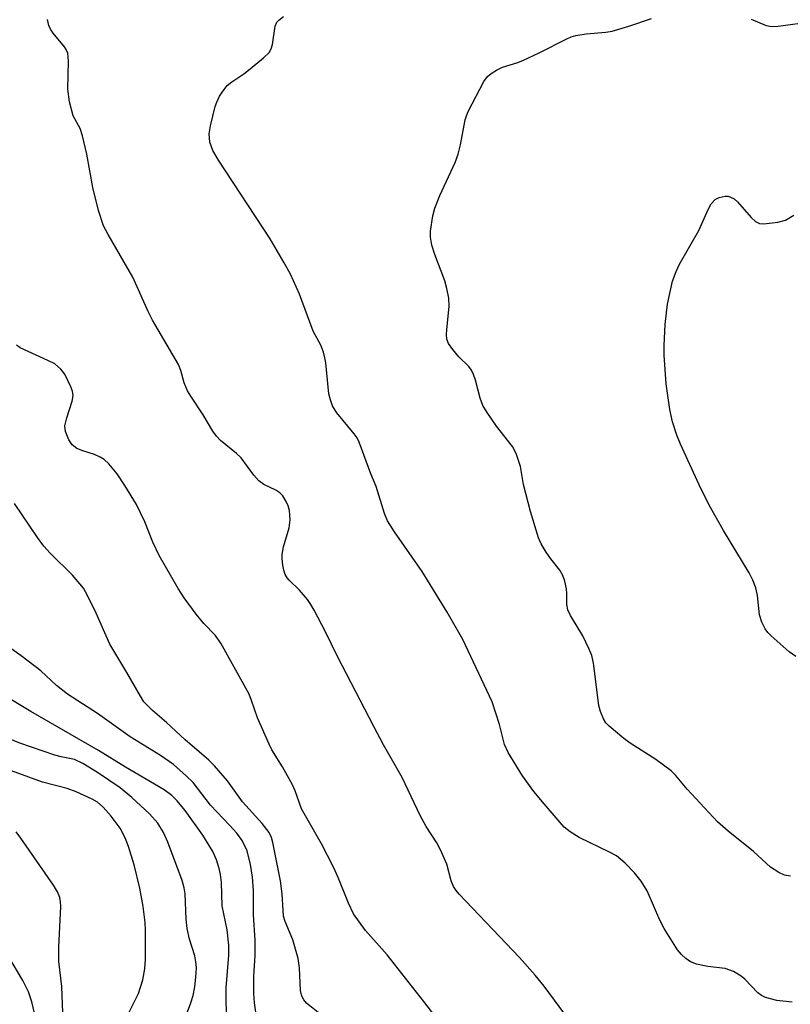
# Model space of a CAD drawing. Units: inches. Extents: x 1207767 to 1213766, y 509458 to 513459.
# Drawn here: x 1208572 to 1208712, y 511709 to 511888 of the extents above; entities that cross this region are included whole.
import ezdxf

# ---------------------------------------------------------------- set-up
doc = ezdxf.new("R2010")
doc.units = ezdxf.units.IN
doc.header["$MEASUREMENT"] = 0
doc.layers.add('Undefined', color=1, linetype='Continuous')

msp = doc.modelspace()

# ---------------------------------------------------------------- linework, layer by layer
at = {"layer": 'Undefined'}
for points, elevation in [([(1208671.63, 511706.37), (1208667.03, 511712.61), (1208665.39, 511714.57), (1208662.51, 511717.79), (1208651.56, 511729.29), (1208651.01, 511729.95), (1208650.53, 511730.67), (1208650.1, 511731.73), (1208649.36, 511734.74), (1208648.2, 511737.31), (1208647.5, 511738.57), (1208645.61, 511741.59), (1208644.51, 511743.57), (1208641.21, 511750.47), (1208637.85, 511756.36), (1208636.07, 511759.71), (1208629.51, 511772.39), (1208627.33, 511776.88), (1208625.28, 511780.83), (1208624.69, 511781.86), (1208624.03, 511782.76), (1208622.58, 511784.42), (1208620.71, 511786.26), (1208620.35, 511786.71), (1208620.02, 511787.28), (1208619.76, 511788.1), (1208619.6, 511788.97), (1208619.46, 511790.14), (1208619.46, 511790.93), (1208619.73, 511792.31), (1208620.72, 511795.76), (1208620.89, 511797.21), (1208620.8, 511798.92), (1208620.56, 511799.75), (1208620.2, 511800.56), (1208619.6, 511801.55), (1208619.02, 511802.12), (1208618.28, 511802.57), (1208616.16, 511803.61), (1208615.22, 511804.26), (1208614.32, 511805.3), (1208612.03, 511808.45), (1208611.18, 511809.25), (1208608.27, 511811.59), (1208607.53, 511812.4), (1208606.87, 511813.31), (1208605.14, 511816.25), (1208602.86, 511819.63), (1208602.27, 511820.63), (1208601.68, 511822.09), (1208601.08, 511824.3), (1208600.66, 511825.37), (1208595.9, 511833.45), (1208595.14, 511835), (1208592.37, 511841.22), (1208587.85, 511848.99), (1208587.02, 511850.57), (1208586.12, 511853.33), (1208585.11, 511857.48), (1208584.02, 511863.58), (1208583.22, 511866.89), (1208582.77, 511868.22), (1208581.55, 511870.48), (1208580.89, 511873.04), (1208580.54, 511875.37), (1208580.66, 511880.44), (1208580.54, 511881.89), (1208580.28, 511882.57), (1208579.98, 511883.05), (1208577.89, 511885.52), (1208577.39, 511886.23), (1208577.11, 511886.87), (1208576.9, 511887.97)], 286), ([(1208712, 511709.69), (1208709.21, 511710.01), (1208707.2, 511710.53), (1208706.44, 511710.9), (1208705.81, 511711.38), (1208703.41, 511713.86), (1208702.77, 511714.43), (1208701.37, 511715.25), (1208699.84, 511715.81), (1208696.68, 511716.17), (1208694.66, 511716.61), (1208693.57, 511717.01), (1208692.7, 511717.61), (1208691.91, 511718.33), (1208691.19, 511719.21), (1208688.81, 511723.03), (1208687.98, 511724.59), (1208685.72, 511729.91), (1208684.62, 511731.62), (1208683.43, 511733.18), (1208681.72, 511734.93), (1208680.16, 511736.22), (1208678.89, 511736.93), (1208673.33, 511739.57), (1208671.71, 511740.6), (1208670.64, 511741.47), (1208666.99, 511745.65), (1208665.16, 511747.94), (1208663.1, 511750.77), (1208660.45, 511754.97), (1208659.8, 511756.44), (1208658.87, 511760.04), (1208657.55, 511764.2), (1208652.27, 511775.49), (1208649.41, 511780.48), (1208644.88, 511787.86), (1208639.86, 511795.01), (1208638.59, 511797), (1208638.04, 511798.33), (1208636.53, 511803.27), (1208635.55, 511805.58), (1208633.46, 511811.31), (1208633.05, 511812.08), (1208632.54, 511812.78), (1208629.35, 511816.64), (1208628.61, 511817.89), (1208628.21, 511818.96), (1208627.93, 511820.09), (1208627.37, 511825.71), (1208627.23, 511826.59), (1208626.95, 511827.61), (1208626.45, 511828.87), (1208625.11, 511831.45), (1208622.61, 511838.12), (1208620.96, 511841.77), (1208619.84, 511843.84), (1208617.31, 511848.16), (1208607.9, 511862.48), (1208606.88, 511864.23), (1208606.35, 511865.72), (1208606.22, 511867.25), (1208606.45, 511868.7), (1208607.3, 511872.17), (1208607.58, 511873.01), (1208608.11, 511874.06), (1208608.91, 511875.31), (1208609.46, 511875.99), (1208610.31, 511876.69), (1208612.5, 511878.14), (1208613.65, 511879.01), (1208616.1, 511881), (1208617.08, 511881.99), (1208617.46, 511882.67), (1208617.68, 511883.43), (1208618.21, 511886.75), (1208618.51, 511887.47), (1208618.84, 511887.86), (1208619.72, 511888.52)], 288), ([(1208711.73, 511732.54), (1208710.62, 511732.74), (1208709.57, 511733.21), (1208708.09, 511734.17), (1208704.98, 511737), (1208700.4, 511740.7), (1208698.48, 511742.41), (1208692.95, 511748.33), (1208690.84, 511750.88), (1208690.04, 511751.68), (1208687.25, 511753.71), (1208682.62, 511756.71), (1208681.44, 511757.55), (1208678.78, 511759.77), (1208678.2, 511760.39), (1208677.75, 511761.1), (1208677.2, 511762.4), (1208676.94, 511763.52), (1208675.97, 511771.17), (1208675.66, 511772.58), (1208675.13, 511773.88), (1208674.02, 511776.17), (1208671.79, 511779.87), (1208671.32, 511780.9), (1208671.14, 511781.86), (1208671.14, 511783.86), (1208671.05, 511784.7), (1208670.74, 511786.06), (1208670.38, 511787.11), (1208669.82, 511788.08), (1208668.22, 511790.11), (1208667.39, 511791.33), (1208666.46, 511792.85), (1208665.97, 511793.92), (1208664.52, 511798.73), (1208663.27, 511803.62), (1208662.69, 511806.88), (1208661.9, 511809.26), (1208661.24, 511810.5), (1208658.38, 511814.2), (1208656.67, 511816.66), (1208655.89, 511817.92), (1208655.41, 511819.25), (1208654.57, 511822.53), (1208654.19, 511823.59), (1208653.82, 511824.35), (1208653.33, 511825.01), (1208651.55, 511826.8), (1208650.44, 511828.09), (1208649.65, 511829.22), (1208649.37, 511829.97), (1208649.31, 511830.82), (1208649.34, 511831.69), (1208649.79, 511835.99), (1208649.7, 511837.43), (1208649.35, 511839.16), (1208648.97, 511840.58), (1208647.17, 511845.32), (1208646.63, 511847.02), (1208646.35, 511848.47), (1208646.38, 511849.58), (1208646.79, 511852.38), (1208647.14, 511853.73), (1208648.08, 511856.04), (1208650.83, 511862.06), (1208651.41, 511863.53), (1208651.83, 511865.25), (1208652.69, 511869.75), (1208652.9, 511870.52), (1208653.23, 511871.32), (1208656.07, 511876.71), (1208656.73, 511877.63), (1208657.39, 511878.19), (1208658.38, 511878.81), (1208659.43, 511879.36), (1208662.22, 511880.21), (1208663.28, 511880.62), (1208666.12, 511881.93), (1208671.13, 511884.5), (1208671.93, 511884.85), (1208672.74, 511885.09), (1208674.64, 511885.38), (1208678.17, 511885.67), (1208679.33, 511885.85), (1208682.37, 511886.76), (1208686.46, 511888.14)], 290), ([(1208704.6, 511888.04), (1208707.29, 511886.92), (1208708.35, 511886.71), (1208709.48, 511886.77), (1208715.68, 511887.63)], 290), ([(1208712.65, 511772.39), (1208711.48, 511773.28), (1208708.2, 511776.14), (1208707.59, 511776.74), (1208707.09, 511777.41), (1208706.53, 511778.66), (1208706.11, 511779.98), (1208705.75, 511783.47), (1208705.39, 511784.89), (1208704.9, 511786.27), (1208704.2, 511787.58), (1208699.58, 511795.28), (1208696.94, 511799.88), (1208695.14, 511803.53), (1208691.72, 511810.94), (1208691.09, 511812.54), (1208690.31, 511814.97), (1208689.84, 511817.25), (1208689.16, 511821.9), (1208688.77, 511827.06), (1208688.77, 511828.81), (1208688.96, 511832.66), (1208689.36, 511836.33), (1208690.32, 511840.48), (1208690.94, 511842.29), (1208691.59, 511843.57), (1208695.05, 511849.73), (1208696.76, 511853.5), (1208697.32, 511854.53), (1208698.05, 511855.32), (1208698.76, 511855.69), (1208699.84, 511855.92), (1208700.37, 511855.9), (1208700.82, 511855.77), (1208701.46, 511855.42), (1208702.08, 511854.9), (1208704.57, 511852.07), (1208705.37, 511851.31), (1208706.06, 511850.98), (1208706.86, 511850.92), (1208709.41, 511851.2), (1208710.78, 511851.58), (1208712.32, 511852.46)], 292), ([(1208648.55, 511705.41), (1208645.18, 511709.81), (1208638.5, 511718.29), (1208634.57, 511722.7), (1208632.42, 511725.69), (1208631.48, 511727.63), (1208629.62, 511732.3), (1208628.75, 511734.19), (1208626.59, 511738.42), (1208622.97, 511744.78), (1208621.8, 511748.04), (1208621.34, 511749.1), (1208619.5, 511752.4), (1208617.6, 511755.47), (1208617.08, 511756.49), (1208614.99, 511761.3), (1208613.92, 511764.44), (1208613.45, 511765.57), (1208608.31, 511774.85), (1208607.3, 511776.29), (1208605.26, 511778.39), (1208603.83, 511780.06), (1208601.68, 511783.05), (1208600.58, 511784.72), (1208597.11, 511790.74), (1208595.99, 511793.16), (1208594.54, 511796.84), (1208593.01, 511800), (1208590.92, 511803.43), (1208589.5, 511805.58), (1208588.02, 511807.38), (1208587.17, 511808.13), (1208586.44, 511808.57), (1208585.41, 511809.04), (1208583.27, 511809.72), (1208582.22, 511810.16), (1208581.36, 511810.81), (1208580.74, 511811.72), (1208580.16, 511813.21), (1208580.04, 511814.27), (1208580.35, 511815.69), (1208581.35, 511818.73), (1208581.52, 511819.77), (1208581.38, 511820.56), (1208581.1, 511821.34), (1208580.02, 511823.64), (1208579.31, 511824.55), (1208578.19, 511825.48), (1208576.92, 511826.14), (1208571.92, 511828.44), (1208571.25, 511828.91)], 284), ([(1208626.31, 511707.57), (1208623.9, 511709.51), (1208623.38, 511710.1), (1208623.03, 511710.76), (1208622.79, 511711.83), (1208622.58, 511715.9), (1208622.38, 511717.62), (1208621.38, 511720.99), (1208620.03, 511724.33), (1208619.73, 511725.3), (1208619.61, 511726.34), (1208619.47, 511729.36), (1208619.16, 511731.71), (1208617.79, 511738.69), (1208617.54, 511739.54), (1208617.08, 511740.49), (1208615.85, 511742.08), (1208612.25, 511746.02), (1208609.51, 511749.83), (1208607.19, 511752.58), (1208606.17, 511753.57), (1208601.84, 511757.27), (1208598.47, 511760.41), (1208595.9, 511762.61), (1208594.38, 511764.21), (1208593.73, 511765.19), (1208591.27, 511769.52), (1208588.19, 511774.66), (1208585.73, 511780.28), (1208584.12, 511783.5), (1208583.38, 511784.79), (1208581.4, 511787.15), (1208577.36, 511791.15), (1208576.23, 511792.43), (1208575.07, 511794.02), (1208570.9, 511800.18)], 282), ([(1208615.01, 511705.81), (1208614.46, 511709.57), (1208614.32, 511711.29), (1208614.33, 511714.39), (1208614.54, 511718.15), (1208614.55, 511720.96), (1208614.28, 511725.52), (1208614.23, 511729.96), (1208614.09, 511732.34), (1208613.74, 511734.67), (1208613.1, 511737.14), (1208612.2, 511739.01), (1208611.22, 511740.35), (1208609.93, 511741.82), (1208606.43, 511745.45), (1208603.28, 511749.54), (1208602.06, 511750.74), (1208599.71, 511752.82), (1208597.39, 511754.45), (1208591.89, 511757.84), (1208585.96, 511762.06), (1208580.5, 511765.56), (1208578.51, 511767.16), (1208575.65, 511769.79), (1208572.11, 511772.55), (1208570.41, 511773.74)], 280), ([(1208609.33, 511705.72), (1208609.27, 511712.3), (1208609.78, 511718.19), (1208609.8, 511720.03), (1208609.45, 511722.83), (1208608.58, 511727.17), (1208608.42, 511731.42), (1208608.29, 511732.84), (1208608.04, 511733.92), (1208607.54, 511735.52), (1208606.85, 511737.05), (1208605.09, 511739.97), (1208601.83, 511744.45), (1208600.41, 511746.22), (1208599.42, 511747.21), (1208598.07, 511748.19), (1208591, 511752.33), (1208586.15, 511755.38), (1208573.85, 511762.42), (1208568.5, 511765.62)], 278), ([(1208602.25, 511707.96), (1208602.91, 511709.55), (1208603.28, 511710.9), (1208603.6, 511712.5), (1208603.8, 511714.21), (1208603.9, 511715.93), (1208603.82, 511717.02), (1208603.61, 511718.09), (1208602.65, 511721.13), (1208602.2, 511723.04), (1208602.04, 511724.78), (1208601.85, 511729.33), (1208601.66, 511730.41), (1208601.3, 511731.74), (1208598.7, 511738.74), (1208597.95, 511740.47), (1208596.88, 511742.14), (1208595.39, 511743.87), (1208592.2, 511746.8), (1208590.05, 511748.58), (1208585.97, 511751.35), (1208583.28, 511753.02), (1208581.79, 511753.71), (1208579.34, 511754.2), (1208578.22, 511754.52), (1208571.83, 511756.69), (1208569.79, 511757.52)], 276), ([(1208591.55, 511707.61), (1208593.38, 511711.25), (1208594.19, 511713.74), (1208594.55, 511715.75), (1208594.66, 511717.49), (1208594.67, 511722.7), (1208594.58, 511724.14), (1208594.22, 511727.02), (1208593.65, 511730.39), (1208592.59, 511734.6), (1208591.58, 511737.94), (1208590.95, 511739.52), (1208590.03, 511741.26), (1208588.45, 511743.42), (1208586.96, 511745.08), (1208585.92, 511745.95), (1208585, 511746.55), (1208582.07, 511747.85), (1208580.41, 511748.43), (1208575.98, 511749.61), (1208567.78, 511752.57)], 274), ([(1208579.65, 511707.75), (1208579.47, 511712.56), (1208578.93, 511717.07), (1208578.92, 511719.64), (1208579.27, 511727.03), (1208579.24, 511727.88), (1208579.1, 511728.68), (1208578.7, 511729.7), (1208577.93, 511730.91), (1208572.05, 511739.42), (1208571.19, 511740.57)], 272), ([(1208574.83, 511706.4), (1208574.05, 511709.74), (1208573.42, 511711.56), (1208572.39, 511713.64), (1208569.7, 511718.24)], 270)]:
    msp.add_lwpolyline(points, dxfattribs=dict(at, elevation=elevation))

doc.saveas('drawing.dxf')
